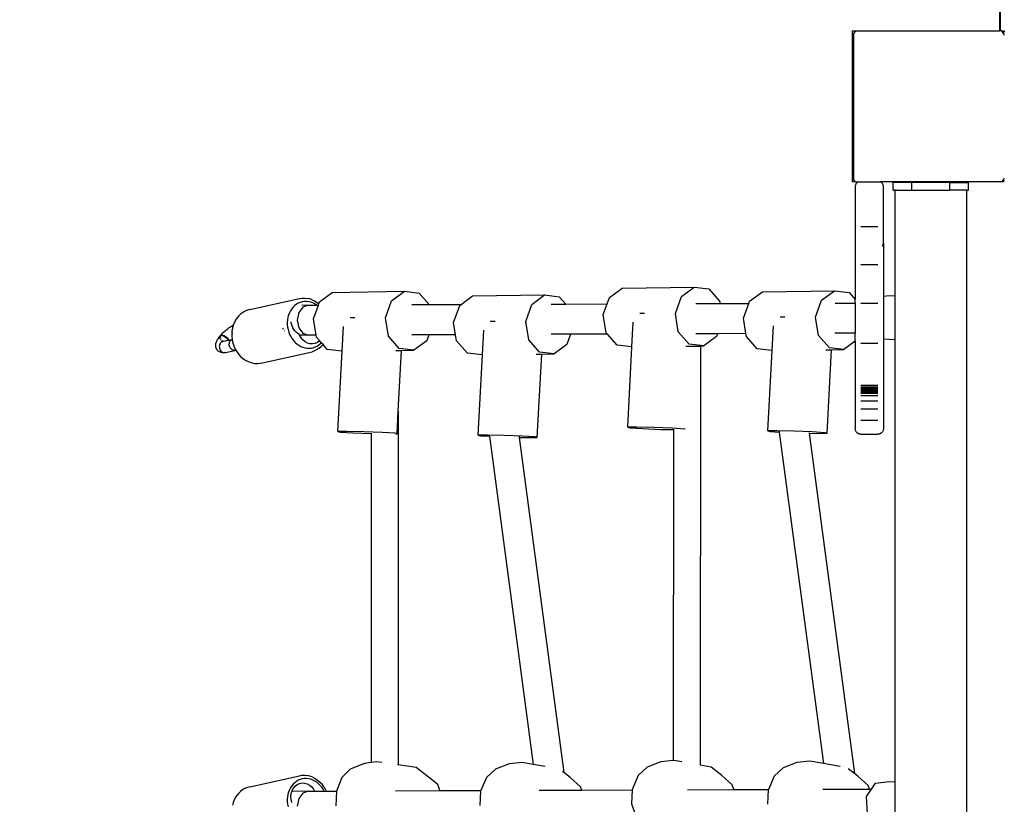
# Model space of a CAD drawing. Units: millimetres. Extents: x -135 to 905, y 133 to 719.
# Drawn here: x 307 to 359, y 329 to 371 of the extents above; entities that cross this region are included whole.
import ezdxf

# ---------------------------------------------------------------- set-up
doc = ezdxf.new("R2010")
doc.units = ezdxf.units.MM
doc.header["$LTSCALE"] = 45
doc.header["$PDSIZE"] = -1
doc.layers.add('VP-DIM', color=7, linetype='Continuous')
doc.layers.add('VP-EQ', color=7, linetype='Continuous', true_color=0x8a3492)
doc.dimstyles.get("Standard").update_dxf_attribs({"dimtxt": 14, "dimasz": 15, "dimexe": 20, "dimexo": 50, "dimgap": 20, "dimtad": 0, "dimdec": 0, "dimzin": 0, "dimdsep": 46, "dimtxsty": 'Standard', "dimcen": -0.001, "dimadec": 0, "dimazin": 0, "dimtfac": 1, "dimtdec": 4, "dimtofl": 0, "dimtmove": 0, "dimatfit": 3, "dimfxl": 70, "dimfxlon": 1, "dimtolj": 1, "dimtzin": 0, "dimarcsym": 0})

# ---------------------------------------------------------------- blocks, each defined once
blk = doc.blocks.new('*D21')
at = {"layer": 'Defpoints', "color": 0}
for p in [(515.359, 645.507), (317.205, 353.626), (515.359, 353.389)]:
    blk.add_point(p, dxfattribs=at)
at = {"layer": 'VP-DIM', "color": 0, "lineweight": -2}
for p, q in [((317.205, 575.507), (317.205, 665.507)), ((515.359, 575.507), (515.359, 665.507)), ((332.205, 645.507), (377.811, 645.507)), ((500.359, 645.507), (452.811, 645.507))]:
    blk.add_line(p, q, dxfattribs=at)
at = {"layer": 'VP-DIM', "color": 0}
for points in [[(332.205, 648.007), (332.205, 643.007), (317.205, 645.507)], [(500.359, 643.007), (500.359, 648.007), (515.359, 645.507)]]:
    blk.add_solid(points, dxfattribs=at)
at = {"layer": 'VP-DIM', "color": 0, "insert": (415.311, 645.507), "char_height": 14, "attachment_point": 5}
blk.add_mtext('\\A1;205', dxfattribs=at)
blk = doc.blocks.new('*D26')
at = {"layer": 'Defpoints', "color": 0}
for p in [(718.782, 699.193), (163.782, 335.193), (718.782, 335.193)]:
    blk.add_point(p, dxfattribs=at)
at = {"layer": 'VP-DIM', "color": 0, "lineweight": -2}
for p, q in [((163.782, 629.193), (163.782, 719.193)), ((718.782, 629.193), (718.782, 719.193)), ((178.782, 699.193), (380.134, 699.193)), ((703.782, 699.193), (457.467, 699.193))]:
    blk.add_line(p, q, dxfattribs=at)
at = {"layer": 'VP-DIM', "color": 0}
for points in [[(178.782, 701.693), (178.782, 696.693), (163.782, 699.193)], [(703.782, 696.693), (703.782, 701.693), (718.782, 699.193)]]:
    blk.add_solid(points, dxfattribs=at)
at = {"layer": 'VP-DIM', "color": 0, "insert": (418.801, 699.193), "char_height": 14, "attachment_point": 5}
blk.add_mtext('\\A1;555', dxfattribs=at)
blk = doc.blocks.new('1739_')
at = {"layer": 'VP-EQ', "color": 0}
for p, q in [((515.663, 265.107), (515.663, 329.292)), ((519.463, 296.479), (519.463, 298.796)), ((520.911, 298.174), (520.965, 297.26)), ((533.436, 297.642), (533.202, 298.295)), ((526.18, 296.891), (526.22, 297.676)), ((533.398, 296.913), (533.436, 297.642)), ((541.445, 296.961), (541.485, 297.746)), ((549.095, 296.97), (549.126, 297.756)), ((550.885, 297.083), (551.101, 297.376)), ((551.101, 297.376), (551.181, 297.776)), ((551.469, 297.571), (551.505, 297.414)), ((551.505, 297.414), (551.515, 297.255)), ((551.692, 297.673), (551.667, 297.804)), ((551.706, 297.541), (551.692, 297.673)), ((551.696, 297.279), (551.707, 297.409)), ((551.707, 297.409), (551.706, 297.541)), ((554.462, 297.32), (554.451, 297.303)), ((554.462, 297.32), (554.526, 297.445)), ((554.526, 297.445), (554.578, 297.578)), ((554.578, 297.578), (554.617, 297.718)), ((520.702, 296.866), (520.492, 296.553)), ((520.965, 297.26), (520.702, 296.866)), ((520.811, 296.867), (520.702, 296.866)), ((523.291, 296.876), (520.811, 296.867)), ((520.811, 296.867), (520.881, 296.672)), ((525.875, 296.183), (526.178, 296.886)), ((528.005, 296.893), (526.178, 296.886)), ((526.178, 296.886), (526.18, 296.891)), ((530.462, 296.902), (528.005, 296.893)), ((528.005, 296.893), (528.097, 296.638)), ((533.091, 296.149), (533.396, 296.857)), ((533.396, 296.857), (533.398, 296.913)), ((536.081, 296.922), (533.398, 296.913)), ((538.334, 296.931), (536.081, 296.922)), ((536.081, 296.922), (536.146, 296.742)), ((541.14, 296.253), (541.437, 296.942)), ((541.437, 296.942), (541.445, 296.961)), ((543.614, 296.95), (541.437, 296.942)), ((545.956, 296.958), (543.614, 296.95)), ((543.614, 296.95), (543.726, 296.627)), ((548.818, 296.257), (549.095, 296.97)), ((549.644, 296.972), (549.095, 296.97)), ((549.666, 296.923), (549.644, 296.972)), ((549.748, 296.972), (549.644, 296.972)), ((549.666, 296.923), (549.738, 296.793)), ((549.738, 296.793), (549.821, 296.672)), ((550.259, 296.974), (549.748, 296.972)), ((549.748, 296.972), (549.802, 296.875)), ((549.802, 296.875), (549.875, 296.768)), ((550.59, 296.975), (550.259, 296.974)), ((550.316, 296.872), (550.259, 296.974)), ((550.413, 296.753), (550.316, 296.872)), ((550.59, 296.975), (550.885, 297.083)), ((551.456, 296.964), (550.59, 296.975)), ((551.383, 296.821), (551.292, 296.711)), ((551.453, 296.952), (551.383, 296.821)), ((551.456, 296.964), (551.453, 296.952)), ((551.497, 297.099), (551.456, 296.964)), ((551.471, 296.702), (551.538, 296.803)), ((551.515, 297.255), (551.497, 297.099)), ((551.538, 296.803), (551.594, 296.913)), ((551.594, 296.913), (551.639, 297.029)), ((551.639, 297.029), (551.674, 297.152)), ((551.674, 297.152), (551.696, 297.279)), ((553.826, 296.779), (553.946, 296.83)), ((553.946, 296.83), (553.97, 296.842)), ((553.97, 296.842), (554.084, 296.908)), ((554.084, 296.908), (554.19, 296.988)), ((554.19, 296.988), (554.287, 297.081)), ((554.287, 297.081), (554.374, 297.186)), ((554.374, 297.186), (554.451, 297.303)), ((519.769, 296.466), (519.463, 296.479)), ((519.463, 273.022), (519.463, 296.479)), ((520.492, 296.553), (519.769, 296.466)), ((521.424, 296.19), (520.881, 296.672)), ((528.64, 296.156), (528.097, 296.638)), ((536.689, 296.26), (536.146, 296.742)), ((543.726, 296.627), (544.144, 296.286)), ((544.144, 296.286), (544.875, 295.723)), ((549.914, 296.56), (549.821, 296.672)), ((549.875, 296.768), (549.957, 296.671)), ((550.016, 296.46), (549.914, 296.56)), ((549.957, 296.671), (550.047, 296.583)), ((550.126, 296.373), (550.016, 296.46)), ((550.047, 296.583), (550.143, 296.506)), ((550.262, 296.286), (550.126, 296.373)), ((550.143, 296.506), (550.245, 296.441)), ((550.245, 296.441), (550.352, 296.388)), ((550.385, 296.226), (550.262, 296.286)), ((550.352, 296.388), (550.462, 296.349)), ((550.528, 296.657), (550.413, 296.753)), ((550.462, 296.349), (550.574, 296.323)), ((550.655, 296.589), (550.528, 296.657)), ((550.574, 296.323), (550.687, 296.312)), ((550.79, 296.551), (550.655, 296.589)), ((550.687, 296.312), (550.8, 296.314)), ((550.926, 296.544), (550.79, 296.551)), ((550.8, 296.314), (550.91, 296.33)), ((550.91, 296.33), (551.018, 296.361)), ((551.059, 296.569), (550.926, 296.544)), ((551.018, 296.361), (551.122, 296.404)), ((553.701, 296.744), (551.058, 296.158)), ((551.182, 296.626), (551.059, 296.569)), ((551.122, 296.404), (551.22, 296.461)), ((551.292, 296.711), (551.182, 296.626)), ((551.22, 296.461), (551.312, 296.53)), ((551.312, 296.53), (551.396, 296.611)), ((551.396, 296.611), (551.471, 296.702)), ((553.701, 296.744), (553.826, 296.779)), ((521.424, 296.19), (521.612, 296.045)), ((524.017, 277.996), (521.612, 296.045)), ((521.612, 296.045), (521.935, 295.795)), ((525.388, 295.743), (525.875, 296.183)), ((528.64, 296.156), (529.218, 295.709)), ((532.604, 295.709), (533.091, 296.149)), ((536.689, 296.26), (537.031, 295.996)), ((539.4, 278.222), (537.031, 295.996)), ((537.031, 295.996), (537.103, 295.94)), ((539.933, 295.527), (540.653, 295.813)), ((540.653, 295.813), (541.14, 296.253)), ((547.605, 295.503), (548.369, 295.81)), ((548.369, 295.81), (548.818, 296.257)), ((550.385, 296.226), (550.512, 296.18)), ((550.512, 296.18), (550.641, 296.151)), ((550.772, 296.137), (550.641, 296.151)), ((550.799, 296.137), (550.772, 296.137)), ((550.93, 296.139), (550.799, 296.137)), ((551.058, 296.158), (550.93, 296.139)), ((522.364, 295.678), (523.258, 295.515)), ((525.601, 277.935), (523.258, 295.515)), ((523.258, 295.515), (523.97, 295.386)), ((523.97, 295.386), (524.668, 295.458)), ((524.668, 295.458), (525.388, 295.743)), ((529.218, 295.709), (529.792, 295.605)), ((529.776, 273.373), (529.792, 295.605)), ((529.792, 295.605), (529.801, 295.604)), ((530.762, 295.429), (531.186, 295.352)), ((531.186, 295.352), (531.222, 295.356)), ((531.21, 277.809), (531.222, 295.356)), ((531.222, 295.356), (531.884, 295.424)), ((531.884, 295.424), (532.604, 295.709)), ((538.026, 295.675), (538.665, 295.559)), ((540.984, 278.161), (538.665, 295.559)), ((538.665, 295.559), (539.235, 295.456)), ((539.235, 295.456), (539.933, 295.527)), ((544.875, 295.723), (545.831, 295.585)), ((545.818, 276.825), (545.831, 295.585)), ((545.831, 295.585), (545.856, 295.582)), ((546.697, 295.46), (546.955, 295.423)), ((546.955, 295.423), (547.262, 295.461)), ((547.25, 278.02), (547.262, 295.461)), ((547.262, 295.461), (547.605, 295.503)), ((520.126, 277.932), (520.192, 277.999)), ((520.192, 277.999), (520.276, 278.041)), ((520.276, 278.041), (520.369, 278.056)), ((521.269, 278.056), (520.369, 278.056)), ((521.269, 278.051), (520.369, 278.051)), ((521.269, 278.056), (521.361, 278.041)), ((521.361, 278.041), (521.445, 277.999)), ((521.445, 277.999), (521.511, 277.932)), ((523.061, 277.999), (522.827, 273.572)), ((523.543, 278.006), (523.061, 277.999)), ((523.061, 277.999), (523.178, 277.969)), ((524.017, 277.996), (523.543, 278.006)), ((524.022, 277.958), (524.017, 277.996)), ((538.441, 278.225), (538.207, 273.798)), ((538.923, 278.232), (538.441, 278.225)), ((538.441, 278.225), (538.558, 278.195)), ((538.558, 278.195), (539.23, 278.152)), ((539.4, 278.222), (538.923, 278.232)), ((539.23, 278.152), (540.2, 278.113)), ((539.406, 278.177), (539.4, 278.222)), ((540.2, 278.113), (541.097, 278.093)), ((541.462, 278.131), (540.984, 278.161)), ((540.988, 278.129), (540.984, 278.161)), ((541.097, 278.093), (541.579, 278.1)), ((541.579, 278.1), (541.354, 273.842)), ((541.579, 278.1), (541.462, 278.131)), ((545.882, 278.033), (545.818, 276.825)), ((545.948, 278.034), (545.882, 278.033)), ((545.882, 278.033), (546, 278.002)), ((546, 278.002), (546.671, 277.959)), ((547.261, 278.02), (547.25, 278.02)), ((547.25, 277.992), (547.25, 278.02)), ((548.231, 277.981), (547.261, 278.02)), ((548.903, 277.938), (548.231, 277.981)), ((520.069, 277.756), (520.083, 277.848)), ((520.069, 272.997), (520.069, 277.756)), ((520.083, 277.848), (520.126, 277.932)), ((521.511, 277.932), (521.554, 277.848)), ((521.554, 277.848), (521.569, 277.756)), ((521.569, 273.121), (521.569, 277.756)), ((523.178, 277.969), (523.85, 277.926)), ((523.85, 277.926), (524.82, 277.887)), ((524.82, 277.887), (525.717, 277.867)), ((526.082, 277.905), (525.601, 277.935)), ((525.604, 277.91), (525.601, 277.935)), ((525.717, 277.867), (526.199, 277.874)), ((526.199, 277.874), (525.974, 273.616)), ((526.199, 277.874), (526.082, 277.905)), ((530.586, 277.785), (530.62, 277.776)), ((530.62, 277.776), (531.291, 277.733)), ((531.881, 277.794), (531.21, 277.809)), ((531.21, 277.775), (531.21, 277.809)), ((531.291, 277.733), (532.261, 277.694)), ((532.851, 277.755), (531.881, 277.794)), ((532.261, 277.694), (533.158, 277.675)), ((533.523, 277.712), (532.851, 277.755)), ((533.158, 277.675), (533.64, 277.681)), ((533.64, 277.681), (533.415, 273.423)), ((533.64, 277.681), (533.523, 277.712)), ((546.671, 277.959), (547.641, 277.921)), ((547.641, 277.921), (548.538, 277.901)), ((548.538, 277.901), (549.02, 277.907)), ((549.02, 277.907), (548.795, 273.649)), ((549.02, 277.907), (548.903, 277.938)), ((521.269, 277.303), (520.369, 277.303)), ((521.269, 276.713), (520.369, 276.713)), ((545.818, 276.825), (545.648, 273.605)), ((521.269, 276.278), (520.369, 276.278)), ((521.269, 275.999), (520.369, 275.999)), ((521.269, 275.876), (520.369, 275.876)), ((521.269, 275.871), (520.369, 275.871)), ((521.269, 275.853), (520.369, 275.853)), ((521.269, 275.824), (520.369, 275.824)), ((521.269, 275.784), (520.369, 275.784)), ((521.269, 275.735), (520.369, 275.735)), ((521.269, 275.676), (520.369, 275.676)), ((521.269, 275.609), (520.369, 275.609)), ((521.269, 275.535), (520.369, 275.535)), ((521.269, 275.45), (520.369, 275.45)), ((538.504, 273.802), (538.207, 273.798)), ((541.354, 273.842), (541.284, 272.531)), ((541.371, 273.842), (541.354, 273.842)), ((541.371, 273.842), (542.146, 273.747)), ((553.026, 274.263), (550.384, 273.678)), ((553.153, 274.291), (553.026, 274.263)), ((553.282, 274.301), (553.153, 274.291)), ((553.282, 274.301), (553.31, 274.301)), ((553.441, 274.295), (553.31, 274.301)), ((553.571, 274.274), (553.441, 274.295)), ((553.699, 274.236), (553.571, 274.274)), ((553.824, 274.183), (553.699, 274.236)), ((553.945, 274.115), (553.824, 274.183)), ((553.963, 274.104), (553.945, 274.115)), ((554.077, 274.023), (553.963, 274.104)), ((554.183, 273.929), (554.077, 274.023)), ((554.281, 273.823), (554.183, 273.929)), ((554.369, 273.706), (554.281, 273.823)), ((521.569, 273.121), (522.166, 273.563)), ((522.827, 273.572), (522.166, 273.563)), ((522.166, 273.563), (522.94, 273.468)), ((523.124, 273.576), (522.827, 273.572)), ((522.94, 273.468), (523.516, 272.813)), ((525.974, 273.616), (525.904, 272.305)), ((525.991, 273.616), (525.974, 273.616)), ((525.991, 273.616), (526.766, 273.521)), ((526.766, 273.521), (527.342, 272.866)), ((528.928, 272.869), (529.607, 273.37)), ((529.776, 273.373), (529.607, 273.37)), ((529.607, 273.37), (530.382, 273.275)), ((530.361, 273.381), (529.776, 273.373)), ((530.565, 273.384), (530.361, 273.381)), ((533.415, 273.423), (533.346, 272.113)), ((533.433, 273.423), (533.415, 273.423)), ((533.433, 273.423), (534.207, 273.329)), ((534.207, 273.329), (534.722, 272.743)), ((536.676, 272.75), (536.867, 273.287)), ((536.867, 273.287), (537.546, 273.789)), ((538.207, 273.798), (537.546, 273.789)), ((537.546, 273.789), (538.32, 273.694)), ((538.32, 273.694), (538.896, 273.039)), ((542.146, 273.747), (542.722, 273.092)), ((544.308, 273.095), (544.987, 273.596)), ((545.648, 273.605), (544.987, 273.596)), ((544.987, 273.596), (545.762, 273.501)), ((545.945, 273.61), (545.648, 273.605)), ((545.762, 273.501), (546.337, 272.846)), ((548.795, 273.649), (548.726, 272.339)), ((548.813, 273.65), (548.795, 273.649)), ((548.813, 273.65), (549.587, 273.555)), ((549.587, 273.555), (549.811, 273.3)), ((549.815, 273.305), (549.811, 273.3)), ((549.811, 273.3), (549.902, 273.196)), ((549.908, 273.405), (549.815, 273.305)), ((550.009, 273.491), (549.908, 273.405)), ((550.027, 273.31), (549.939, 273.235)), ((550.009, 273.491), (550.119, 273.564)), ((550.122, 273.373), (550.027, 273.31)), ((550.119, 273.564), (550.261, 273.635)), ((550.223, 273.424), (550.122, 273.373)), ((550.329, 273.461), (550.223, 273.424)), ((550.261, 273.635), (550.384, 273.678)), ((550.438, 273.484), (550.329, 273.461)), ((550.55, 273.494), (550.438, 273.484)), ((550.663, 273.489), (550.55, 273.494)), ((550.776, 273.47), (550.663, 273.489)), ((550.887, 273.438), (550.776, 273.47)), ((550.995, 273.392), (550.887, 273.438)), ((551.1, 273.333), (550.995, 273.392)), ((551.199, 273.262), (551.1, 273.333)), ((554.441, 273.59), (554.369, 273.706)), ((554.423, 273.583), (554.411, 273.584)), ((554.432, 273.59), (554.423, 273.583)), ((554.423, 273.583), (554.433, 273.587)), ((554.441, 273.59), (554.454, 273.596)), ((554.447, 273.58), (554.441, 273.59)), ((554.513, 273.446), (554.447, 273.58)), ((554.454, 273.596), (554.497, 273.604)), ((554.983, 273.713), (554.497, 273.604)), ((554.497, 273.604), (554.542, 273.602)), ((554.568, 273.305), (554.513, 273.446)), ((554.542, 273.602), (554.586, 273.592)), ((554.61, 273.16), (554.568, 273.305)), ((554.586, 273.592), (554.628, 273.573)), ((554.628, 273.573), (554.668, 273.546)), ((554.668, 273.546), (554.703, 273.512)), ((554.703, 273.512), (554.733, 273.472)), ((554.733, 273.472), (554.758, 273.426)), ((554.758, 273.426), (554.775, 273.377)), ((554.775, 273.377), (554.785, 273.326)), ((554.785, 273.326), (554.787, 273.274)), ((555.026, 273.721), (554.983, 273.713)), ((555.026, 273.721), (555.067, 273.728)), ((555.07, 273.72), (555.026, 273.721)), ((555.067, 273.728), (555.103, 273.729)), ((555.114, 273.709), (555.07, 273.72)), ((555.103, 273.729), (555.151, 273.729)), ((555.157, 273.691), (555.114, 273.709)), ((555.151, 273.729), (555.184, 273.725)), ((555.196, 273.664), (555.157, 273.691)), ((555.184, 273.725), (555.232, 273.715)), ((555.232, 273.629), (555.196, 273.664)), ((555.232, 273.715), (555.26, 273.706)), ((555.262, 273.589), (555.232, 273.629)), ((555.26, 273.706), (555.306, 273.687)), ((555.286, 273.543), (555.262, 273.589)), ((555.277, 273.247), (555.297, 273.292)), ((555.303, 273.494), (555.286, 273.543)), ((555.297, 273.292), (555.31, 273.34)), ((555.313, 273.443), (555.303, 273.494)), ((555.306, 273.687), (555.347, 273.66)), ((555.31, 273.34), (555.316, 273.391)), ((555.316, 273.391), (555.313, 273.443)), ((555.347, 273.66), (555.371, 273.645)), ((555.371, 273.645), (555.407, 273.61)), ((555.407, 273.61), (555.424, 273.589)), ((555.424, 273.589), (555.453, 273.549)), ((555.453, 273.549), (555.475, 273.504)), ((555.475, 273.504), (555.486, 273.478)), ((555.486, 273.478), (555.498, 273.43)), ((555.498, 273.43), (555.503, 273.4)), ((555.504, 273.317), (555.499, 273.27)), ((555.503, 273.4), (555.506, 273.351)), ((555.506, 273.351), (555.504, 273.317)), ((520.069, 272.997), (519.463, 273.022)), ((519.463, 270.704), (519.463, 273.022)), ((520.069, 270.727), (520.069, 272.997)), ((521.269, 273.218), (520.369, 273.218)), ((521.569, 273.121), (521.569, 272.694)), ((523.516, 272.813), (523.672, 271.848)), ((527.342, 272.866), (527.366, 272.716)), ((528.876, 272.721), (528.928, 272.869)), ((530.382, 273.275), (530.957, 272.62)), ((536.676, 272.75), (537.707, 272.753)), ((538.896, 273.039), (539.052, 272.074)), ((542.722, 273.092), (542.774, 272.772)), ((542.774, 272.772), (544.195, 272.777)), ((542.774, 272.772), (542.878, 272.127)), ((544.195, 272.777), (544.308, 273.095)), ((544.195, 272.777), (545.098, 272.78)), ((546.337, 272.846), (546.493, 271.881)), ((549.939, 273.235), (549.902, 273.196)), ((549.902, 273.196), (549.997, 273.088)), ((549.997, 273.088), (550.002, 273.094)), ((549.997, 273.088), (550.163, 272.9)), ((550.002, 273.094), (550.111, 273.179)), ((550.111, 273.179), (550.235, 273.235)), ((550.163, 272.9), (550.179, 272.799)), ((550.179, 272.799), (550.593, 272.801)), ((550.179, 272.799), (550.319, 271.935)), ((550.235, 273.235), (550.368, 273.261)), ((550.368, 273.261), (550.504, 273.254)), ((550.504, 273.254), (550.638, 273.216)), ((550.888, 272.694), (550.593, 272.801)), ((550.593, 272.801), (551.055, 272.794)), ((550.638, 273.216), (550.766, 273.147)), ((550.766, 273.147), (550.88, 273.052)), ((550.88, 273.052), (550.978, 272.932)), ((550.978, 272.932), (551.055, 272.794)), ((551.055, 272.794), (551.066, 272.775)), ((551.066, 272.775), (551.08, 272.759)), ((551.08, 272.759), (551.097, 272.746)), ((551.293, 273.179), (551.199, 273.262)), ((551.378, 273.086), (551.293, 273.179)), ((551.456, 272.984), (551.378, 273.086)), ((551.524, 272.873), (551.456, 272.984)), ((551.583, 272.755), (551.524, 272.873)), ((551.631, 272.632), (551.583, 272.755)), ((554.636, 273.022), (554.61, 273.16)), ((554.636, 273.022), (554.626, 273.023)), ((554.636, 273.022), (554.627, 273.02)), ((554.799, 273.056), (554.636, 273.022)), ((554.652, 273.033), (554.636, 273.022)), ((554.638, 273.011), (554.636, 273.022)), ((554.653, 272.861), (554.638, 273.011)), ((554.652, 273.033), (554.689, 273.058)), ((554.655, 272.711), (554.653, 272.861)), ((554.722, 273.091), (554.689, 273.058)), ((554.748, 273.13), (554.722, 273.091)), ((554.769, 273.174), (554.748, 273.13)), ((554.782, 273.223), (554.769, 273.174)), ((554.787, 273.274), (554.782, 273.223)), ((554.804, 273.059), (554.799, 273.056)), ((554.808, 273.051), (554.799, 273.056)), ((554.838, 273.067), (554.804, 273.059)), ((554.804, 273.059), (554.808, 273.051)), ((554.823, 273.026), (554.808, 273.051)), ((554.839, 273.006), (554.823, 273.026)), ((554.835, 273.002), (554.823, 273.026)), ((554.86, 272.973), (554.835, 273.002)), ((555.096, 273.124), (554.838, 273.067)), ((554.838, 273.067), (554.846, 273.054)), ((554.846, 273.054), (554.864, 273.03)), ((554.846, 273.054), (554.858, 273.029)), ((554.85, 272.961), (554.86, 272.973)), ((554.858, 273.029), (554.864, 273.03)), ((554.882, 272.948), (554.86, 272.973)), ((554.864, 273.03), (554.886, 273.003)), ((554.938, 272.898), (554.882, 272.948)), ((554.886, 273.003), (554.896, 273.018)), ((554.906, 272.981), (554.886, 273.003)), ((554.906, 272.981), (554.905, 272.976)), ((554.905, 272.976), (554.93, 272.959)), ((554.93, 272.959), (554.906, 272.981)), ((554.93, 272.959), (554.932, 272.957)), ((554.932, 272.957), (554.955, 272.936)), ((554.959, 272.887), (554.938, 272.898)), ((554.94, 272.902), (554.959, 272.887)), ((554.955, 272.936), (554.96, 272.932)), ((554.986, 272.868), (554.959, 272.887)), ((554.982, 272.914), (554.96, 272.932)), ((554.96, 272.932), (554.96, 272.926)), ((554.96, 272.926), (554.982, 272.914)), ((554.982, 272.914), (555.009, 272.895)), ((555.001, 272.859), (554.986, 272.868)), ((554.998, 272.855), (554.986, 272.868)), ((555.059, 272.821), (554.998, 272.855)), ((555.009, 272.895), (555.036, 272.878)), ((555.009, 272.895), (555.02, 272.882)), ((555.02, 272.882), (555.036, 272.878)), ((555.036, 272.878), (555.064, 272.862)), ((555.118, 272.797), (555.059, 272.821)), ((555.064, 272.862), (555.092, 272.849)), ((555.064, 272.862), (555.082, 272.848)), ((555.082, 272.848), (555.092, 272.849)), ((555.092, 272.849), (555.119, 272.838)), ((555.106, 273.117), (555.096, 273.124)), ((555.105, 273.124), (555.096, 273.124)), ((555.123, 273.13), (555.105, 273.124)), ((555.116, 273.114), (555.105, 273.124)), ((555.143, 272.792), (555.118, 272.797)), ((555.119, 272.838), (555.145, 272.83)), ((555.119, 272.838), (555.141, 272.825)), ((555.143, 272.792), (555.12, 272.768)), ((555.14, 273.134), (555.123, 273.13)), ((555.123, 273.13), (555.14, 273.131)), ((555.132, 273.1), (555.124, 273.102)), ((555.137, 273.091), (555.132, 273.1)), ((555.145, 273.082), (555.137, 273.091)), ((555.14, 273.134), (555.143, 273.132)), ((555.141, 272.825), (555.195, 272.814)), ((555.167, 272.824), (555.141, 272.825)), ((555.143, 273.132), (555.149, 273.133)), ((555.143, 273.132), (555.146, 273.129)), ((555.172, 272.786), (555.143, 272.792)), ((555.149, 273.084), (555.145, 273.082)), ((555.167, 272.824), (555.145, 272.83)), ((555.149, 273.133), (555.18, 273.151)), ((555.149, 273.133), (555.153, 273.129)), ((555.16, 273.117), (555.166, 273.117)), ((555.166, 273.117), (555.178, 273.107)), ((555.166, 273.117), (555.17, 273.107)), ((555.167, 272.824), (555.189, 272.852)), ((555.167, 272.824), (555.192, 272.821)), ((555.216, 272.778), (555.169, 272.726)), ((555.203, 272.788), (555.172, 272.786)), ((555.179, 272.76), (555.203, 272.788)), ((555.18, 273.151), (555.218, 273.176)), ((555.192, 272.821), (555.214, 272.821)), ((555.24, 272.816), (555.195, 272.814)), ((555.201, 273.082), (555.205, 273.076)), ((555.217, 272.789), (555.203, 272.788)), ((555.214, 272.821), (555.233, 272.823)), ((555.225, 273.046), (555.215, 273.058)), ((555.216, 272.778), (555.231, 272.795)), ((555.217, 272.789), (555.231, 272.795)), ((555.218, 273.176), (555.25, 273.208)), ((555.221, 273.058), (555.23, 273.048)), ((555.231, 273.037), (555.225, 273.046)), ((555.23, 273.048), (555.238, 273.037)), ((555.231, 272.795), (555.25, 272.804)), ((555.233, 272.823), (555.261, 272.858)), ((555.233, 272.823), (555.249, 272.828)), ((555.233, 272.823), (555.24, 272.816)), ((555.273, 272.831), (555.24, 272.816)), ((555.248, 272.946), (555.242, 272.956)), ((555.244, 273.027), (555.243, 273.022)), ((555.243, 273.022), (555.248, 273.013)), ((555.248, 273.013), (555.253, 273.014)), ((555.253, 272.946), (555.248, 272.957)), ((555.25, 272.941), (555.248, 272.946)), ((555.249, 272.828), (555.263, 272.836)), ((555.25, 273.208), (555.277, 273.247)), ((555.273, 272.831), (555.25, 272.804)), ((555.263, 272.836), (555.264, 272.842)), ((555.265, 272.893), (555.264, 272.901)), ((555.264, 272.842), (555.266, 272.847)), ((555.267, 272.861), (555.266, 272.847)), ((555.266, 272.847), (555.273, 272.846)), ((555.268, 272.974), (555.275, 272.96)), ((555.271, 272.895), (555.268, 272.909)), ((555.272, 272.981), (555.281, 272.961)), ((555.293, 272.858), (555.273, 272.831)), ((555.273, 272.846), (555.276, 272.848)), ((555.283, 272.859), (555.276, 272.865)), ((555.283, 272.859), (555.276, 272.848)), ((555.283, 272.859), (555.287, 272.871)), ((555.29, 272.911), (555.287, 272.929)), ((555.296, 272.874), (555.287, 272.871)), ((555.29, 272.899), (555.29, 272.911)), ((555.292, 272.933), (555.295, 272.919)), ((555.296, 272.874), (555.293, 272.858)), ((555.295, 272.915), (555.297, 272.908)), ((555.309, 272.89), (555.296, 272.879)), ((555.296, 272.879), (555.296, 272.874)), ((555.345, 272.939), (555.309, 272.89)), ((555.376, 272.986), (555.345, 272.939)), ((555.403, 273.031), (555.376, 272.986)), ((555.423, 273.064), (555.403, 273.031)), ((555.446, 273.109), (555.423, 273.064)), ((555.464, 273.151), (555.446, 273.109)), ((555.477, 273.19), (555.464, 273.151)), ((555.491, 273.233), (555.477, 273.19)), ((555.499, 273.27), (555.491, 273.233)), ((521.569, 272.694), (522.644, 272.698)), ((521.569, 271.094), (521.569, 272.694)), ((527.366, 272.716), (528.876, 272.721)), ((527.366, 272.716), (527.498, 271.901)), ((528.876, 272.721), (530.035, 272.725)), ((530.957, 272.62), (531.113, 271.655)), ((534.722, 272.743), (536.676, 272.75)), ((534.722, 272.743), (534.783, 272.674)), ((534.783, 272.674), (534.939, 271.708)), ((551.103, 272.401), (550.888, 272.694)), ((551.097, 272.746), (551.217, 272.66)), ((551.181, 272.001), (551.103, 272.401)), ((551.217, 272.66), (551.321, 272.549)), ((551.321, 272.549), (551.407, 272.418)), ((551.407, 272.418), (551.414, 272.399)), ((551.419, 272.387), (551.469, 272.271)), ((551.469, 272.271), (551.505, 272.114)), ((551.667, 272.504), (551.631, 272.632)), ((551.692, 272.373), (551.667, 272.504)), ((551.706, 272.241), (551.692, 272.373)), ((551.707, 272.109), (551.706, 272.241)), ((551.864, 272.551), (551.859, 272.558)), ((551.966, 272.408), (551.92, 272.473)), ((554.526, 272.145), (554.572, 272.263)), ((554.619, 272.288), (554.572, 272.263)), ((554.572, 272.263), (554.578, 272.278)), ((554.578, 272.278), (554.617, 272.418)), ((554.617, 272.418), (554.618, 272.462)), ((554.618, 272.462), (554.622, 272.475)), ((554.674, 272.32), (554.619, 272.288)), ((554.631, 272.52), (554.622, 272.475)), ((554.624, 272.742), (554.632, 272.707)), ((554.631, 272.52), (554.637, 272.556)), ((554.638, 272.656), (554.632, 272.707)), ((554.637, 272.556), (554.643, 272.562)), ((554.638, 272.656), (554.639, 272.613)), ((554.643, 272.562), (554.655, 272.711)), ((554.729, 272.356), (554.674, 272.32)), ((554.786, 272.394), (554.729, 272.356)), ((554.843, 272.436), (554.786, 272.394)), ((554.9, 272.48), (554.843, 272.436)), ((554.957, 272.527), (554.9, 272.48)), ((555.012, 272.575), (554.957, 272.527)), ((555.067, 272.625), (555.012, 272.575)), ((555.119, 272.675), (555.067, 272.625)), ((555.169, 272.726), (555.119, 272.675)), ((523.672, 271.848), (523.349, 270.941)), ((525.302, 271.848), (525.398, 271.846)), ((525.398, 271.846), (525.555, 271.848)), ((527.498, 271.901), (527.218, 271.115)), ((534.939, 271.708), (534.738, 271.143)), ((539.052, 272.074), (538.729, 271.167)), ((540.682, 272.074), (540.778, 272.072)), ((540.778, 272.072), (540.935, 272.074)), ((542.878, 272.127), (542.555, 271.221)), ((546.493, 271.881), (546.17, 270.975)), ((548.123, 271.882), (548.22, 271.88)), ((548.22, 271.88), (548.377, 271.882)), ((550.319, 271.935), (550.057, 271.199)), ((551.101, 271.601), (551.181, 272.001)), ((551.505, 272.114), (551.506, 272.096)), ((551.594, 271.613), (551.639, 271.729)), ((551.639, 271.729), (551.674, 271.852)), ((551.674, 271.852), (551.696, 271.979)), ((551.696, 271.979), (551.707, 272.109)), ((554.19, 271.688), (554.287, 271.781)), ((554.287, 271.781), (554.374, 271.886)), ((554.374, 271.886), (554.451, 272.003)), ((554.462, 272.02), (554.451, 272.003)), ((554.462, 272.02), (554.526, 272.145)), ((531.113, 271.655), (530.79, 270.749)), ((532.743, 271.656), (532.84, 271.654)), ((532.84, 271.654), (532.997, 271.656)), ((542.555, 271.221), (542.488, 271.171)), ((550.057, 271.199), (550.037, 271.143)), ((550.154, 271.199), (550.057, 271.199)), ((550.59, 271.201), (550.154, 271.199)), ((550.154, 271.199), (550.245, 271.141)), ((550.59, 271.201), (550.885, 271.308)), ((550.943, 271.196), (550.59, 271.201)), ((550.885, 271.308), (551.101, 271.601)), ((553.701, 271.444), (551.058, 270.858)), ((551.22, 271.161), (551.312, 271.23)), ((551.312, 271.23), (551.396, 271.311)), ((551.396, 271.311), (551.471, 271.402)), ((551.471, 271.402), (551.538, 271.503)), ((551.538, 271.503), (551.594, 271.613)), ((553.701, 271.444), (553.826, 271.479)), ((553.826, 271.479), (553.946, 271.53)), ((553.946, 271.53), (553.97, 271.542)), ((553.97, 271.542), (554.084, 271.608)), ((554.084, 271.608), (554.19, 271.688)), ((519.769, 270.691), (519.463, 270.704)), ((519.463, 265.107), (519.463, 270.704)), ((520.069, 270.727), (519.769, 270.691)), ((520.069, 267.924), (520.069, 270.727)), ((521.269, 271.107), (520.369, 271.107)), ((522.635, 271.098), (521.569, 271.094)), ((521.569, 271.094), (521.569, 270.907)), ((521.896, 270.534), (521.569, 270.907)), ((521.569, 264.923), (521.569, 270.907)), ((523.349, 270.941), (522.671, 270.44)), ((527.175, 270.994), (526.497, 270.493)), ((527.218, 271.115), (527.175, 270.994)), ((528.742, 271.121), (527.218, 271.115)), ((530.027, 271.125), (528.742, 271.121)), ((528.762, 270.997), (528.742, 271.121)), ((529.337, 270.342), (528.762, 270.997)), ((530.79, 270.749), (530.112, 270.247)), ((534.616, 270.802), (533.938, 270.3)), ((534.738, 271.143), (534.616, 270.802)), ((536.933, 271.151), (534.738, 271.143)), ((537.698, 271.153), (536.933, 271.151)), ((537.276, 270.761), (536.933, 271.151)), ((538.051, 270.666), (537.276, 270.761)), ((538.729, 271.167), (538.051, 270.666)), ((541.877, 270.719), (538.051, 270.666)), ((542.488, 271.171), (541.877, 270.719)), ((544.182, 271.177), (542.488, 271.171)), ((545.09, 271.18), (544.182, 271.177)), ((544.717, 270.568), (544.182, 271.177)), ((546.17, 270.975), (545.492, 270.473)), ((549.996, 271.028), (549.318, 270.527)), ((550.037, 271.143), (549.996, 271.028)), ((550.126, 271.073), (550.037, 271.143)), ((550.262, 270.986), (550.126, 271.073)), ((550.245, 271.141), (550.352, 271.088)), ((550.385, 270.926), (550.262, 270.986)), ((550.352, 271.088), (550.462, 271.049)), ((550.385, 270.926), (550.512, 270.88)), ((550.462, 271.049), (550.574, 271.023)), ((550.512, 270.88), (550.641, 270.851)), ((550.574, 271.023), (550.687, 271.012)), ((550.772, 270.837), (550.641, 270.851)), ((550.687, 271.012), (550.8, 271.014)), ((550.799, 270.837), (550.772, 270.837)), ((550.93, 270.839), (550.799, 270.837)), ((550.8, 271.014), (550.91, 271.03)), ((550.91, 271.03), (551.018, 271.061)), ((551.058, 270.858), (550.93, 270.839)), ((551.018, 271.061), (551.122, 271.104)), ((551.122, 271.104), (551.22, 271.161)), ((522.671, 270.44), (521.896, 270.534)), ((526.497, 270.493), (522.671, 270.44)), ((530.112, 270.247), (529.337, 270.342)), ((533.938, 270.3), (530.112, 270.247)), ((545.492, 270.473), (544.717, 270.568)), ((549.318, 270.527), (545.492, 270.473)), ((521.269, 269.043), (520.369, 269.043)), ((520.126, 268.083), (520.083, 267.999)), ((520.083, 267.999), (520.069, 267.924)), ((520.069, 267.924), (520.069, 264.923)), ((521.269, 267.032), (520.369, 267.032)), ((515.576, 265.107), (515.563, 265.107)), ((515.563, 265.107), (515.563, 264.707)), ((515.612, 265.107), (515.576, 265.107)), ((515.663, 265.107), (515.612, 265.107)), ((515.663, 265.107), (516.563, 265.108)), ((516.563, 264.708), (516.563, 265.108)), ((518.563, 265.108), (516.563, 265.108)), ((518.563, 265.108), (518.563, 264.708)), ((519.372, 265.107), (518.563, 265.108)), ((519.372, 265.107), (519.463, 265.107)), ((519.514, 265.107), (519.463, 265.107)), ((519.551, 265.107), (519.514, 265.107)), ((519.563, 265.107), (519.551, 265.107)), ((519.563, 265.107), (519.563, 264.707)), ((520.069, 264.923), (520.083, 264.83)), ((521.554, 264.83), (521.569, 264.923)), ((513.657, 264.469), (513.707, 264.538)), ((513.707, 264.667), (513.799, 264.667)), ((513.707, 264.538), (513.707, 264.667)), ((513.707, 264.538), (513.799, 264.667)), ((513.799, 264.667), (517.575, 264.667)), ((515.563, 264.707), (515.576, 264.707)), ((515.563, 264.692), (515.563, 264.707)), ((515.576, 264.692), (515.563, 264.692)), ((515.576, 264.707), (515.612, 264.707)), ((515.612, 264.692), (515.576, 264.692)), ((515.976, 264.708), (515.612, 264.707)), ((515.612, 264.692), (515.754, 264.691)), ((515.754, 264.691), (516.563, 264.691)), ((516.563, 264.708), (515.976, 264.708)), ((516.563, 264.691), (516.563, 264.708)), ((516.563, 264.708), (517.619, 264.708)), ((517.604, 264.689), (516.563, 264.691)), ((517.604, 264.689), (517.575, 264.667)), ((517.575, 264.667), (520.219, 264.667)), ((517.619, 264.708), (517.604, 264.689)), ((518.563, 264.691), (517.604, 264.689)), ((517.619, 264.708), (518.563, 264.708)), ((518.563, 264.691), (518.563, 264.708)), ((518.563, 264.708), (519.454, 264.707)), ((518.563, 264.691), (519.514, 264.692)), ((519.454, 264.707), (519.514, 264.707)), ((519.514, 264.707), (519.551, 264.707)), ((519.551, 264.692), (519.514, 264.692)), ((519.551, 264.707), (519.563, 264.707)), ((519.563, 264.692), (519.551, 264.692)), ((519.563, 264.707), (519.563, 264.692)), ((520.083, 264.83), (520.126, 264.747)), ((520.126, 264.747), (520.192, 264.68)), ((520.192, 264.68), (520.219, 264.667)), ((521.418, 264.667), (520.219, 264.667)), ((521.418, 264.667), (521.445, 264.68)), ((521.549, 264.667), (521.418, 264.667)), ((521.445, 264.68), (521.511, 264.747)), ((521.511, 264.747), (521.554, 264.83)), ((521.549, 264.667), (521.657, 264.517)), ((521.549, 264.667), (521.707, 264.667)), ((521.657, 256.836), (521.657, 264.517)), ((521.707, 264.667), (521.707, 256.667)), ((513.707, 256.705), (513.63, 256.666)), ((513.707, 256.815), (513.657, 256.884)), ((513.814, 256.667), (513.707, 256.815)), ((513.707, 256.705), (513.707, 256.815)), ((513.707, 256.667), (513.707, 256.705)), ((513.814, 256.667), (513.707, 256.667)), ((513.814, 256.667), (513.873, 256.667)), ((513.873, 255.488), (513.873, 256.667)), ((513.873, 256.667), (513.904, 256.667)), ((513.904, 255.272), (513.904, 256.667)), ((521.534, 256.667), (513.904, 256.667)), ((521.657, 256.836), (521.534, 256.667)), ((521.707, 256.667), (521.534, 256.667))]:
    blk.add_line(p, q, dxfattribs=at)
blk = doc.blocks.new('1739_2D')
at = {"layer": 'VP-EQ', "color": 0, "rotation": 180}
blk.add_blockref('1739_', (872.711, 626.977), dxfattribs=at)

msp = doc.modelspace()

# ---------------------------------------------------------------- block references
at = {"layer": 'VP-EQ', "color": 0}
msp.add_blockref('1739_2D', (0, 0), dxfattribs=at)

# ---------------------------------------------------------------- dimensions: what is measured, and where the dimension line sits
at = {"layer": 'VP-DIM', "color": 0}
dim = msp.add_linear_dim(base=(718.782, 699.193), p1=(163.782, 335.193), p2=(718.782, 335.193), dimstyle='Standard', dxfattribs=at)
dim.commit()
dim.dimension.update_dxf_attribs({"geometry": '*D26', "text_midpoint": (418.801, 699.193), "dimtype": 160})
dim = msp.add_linear_dim(base=(515.359, 645.507), p1=(317.205, 353.626), p2=(515.359, 353.389), text='205', dimstyle='Standard', dxfattribs=at)
dim.commit()
dim.dimension.update_dxf_attribs({"geometry": '*D21', "text_midpoint": (415.311, 645.507), "dimtype": 160})

doc.saveas('drawing.dxf')
